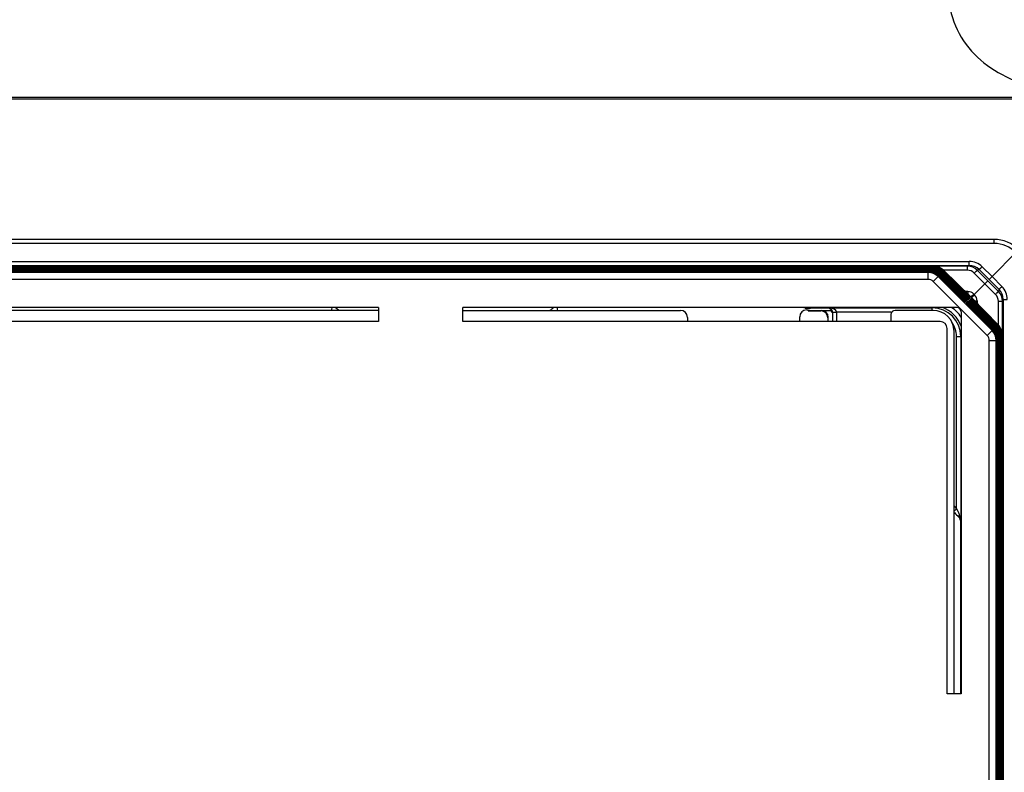
# Model space of a CAD drawing. Units: millimetres. Extents: x -3607 to 210, y -221 to 1541.
# Drawn here: x -3145 to -3075, y 1385 to 1439 of the extents above; entities that cross this region are included whole.
import ezdxf

# ---------------------------------------------------------------- set-up
doc = ezdxf.new("R2010")
doc.units = ezdxf.units.MM

msp = doc.modelspace()

# ---------------------------------------------------------------- linework, layer by layer
at = {"color": 7, "linetype": 'Continuous'}
for p, q in [((-3303.991, 1433.062), (-3062.364, 1433.062)), ((-3288.943, 1433.172), (-3062.364, 1433.172)), ((-3076.077, 1423.049), (-3289.778, 1423.049)), ((-3076.077, 1422.76), (-3289.777, 1422.76)), ((-3076.077, 1422.76), (-3076.077, 1423.049)), ((-3074.516, 1422.11), (-3076.224, 1420.402)), ((-3288.008, 1421.487), (-3077.847, 1421.487)), ((-3077.847, 1421.198), (-3077.847, 1421.487)), ((-3288.008, 1421.198), (-3077.847, 1421.198)), ((-3077.982, 1421.15), (-3287.872, 1421.15)), ((-3080.357, 1421.118), (-3285.497, 1421.118)), ((-3080.389, 1421.086), (-3285.465, 1421.086)), ((-3080.422, 1421.054), (-3285.433, 1421.054)), ((-3080.454, 1421.022), (-3285.401, 1421.022)), ((-3080.486, 1420.99), (-3285.369, 1420.99)), ((-3080.518, 1420.958), (-3285.337, 1420.958)), ((-3080.55, 1420.926), (-3285.305, 1420.926)), ((-3080.582, 1420.894), (-3285.273, 1420.894)), ((-3080.614, 1420.861), (-3285.241, 1420.861)), ((-3080.646, 1420.829), (-3285.209, 1420.829)), ((-3080.678, 1420.797), (-3285.177, 1420.797)), ((-3080.71, 1420.765), (-3285.145, 1420.765)), ((-3285.115, 1420.736), (-3080.739, 1420.736)), ((-3080.773, 1420.703), (-3285.082, 1420.703)), ((-3080.773, 1420.703), (-3080.739, 1420.736)), ((-3080.773, 1420.203), (-3080.773, 1420.703)), ((-3080.71, 1420.734), (-3080.71, 1420.765)), ((-3080.539, 1420.751), (-3080.71, 1420.765)), ((-3080.678, 1420.763), (-3080.678, 1420.797)), ((-3080.646, 1420.795), (-3080.646, 1420.829)), ((-3080.614, 1420.827), (-3080.614, 1420.861)), ((-3080.582, 1420.859), (-3080.582, 1420.894)), ((-3080.55, 1420.891), (-3080.55, 1420.926)), ((-3080.518, 1420.923), (-3080.518, 1420.958)), ((-3080.486, 1420.955), (-3080.486, 1420.99)), ((-3080.454, 1420.987), (-3080.454, 1421.022)), ((-3080.422, 1421.019), (-3080.422, 1421.054)), ((-3080.389, 1421.051), (-3080.389, 1421.086)), ((-3080.357, 1421.083), (-3080.357, 1421.118)), ((-3078.012, 1418.673), (-3079.907, 1420.569)), ((-3079.904, 1420.576), (-3077.986, 1418.7)), ((-3077.98, 1418.705), (-3079.875, 1420.601)), ((-3079.872, 1420.608), (-3077.954, 1418.732)), ((-3077.948, 1418.737), (-3079.843, 1420.633)), ((-3079.84, 1420.64), (-3077.921, 1418.764)), ((-3077.916, 1418.769), (-3079.811, 1420.665)), ((-3079.808, 1420.672), (-3077.889, 1418.796)), ((-3077.884, 1418.801), (-3079.779, 1420.697)), ((-3079.776, 1420.704), (-3077.857, 1418.828)), ((-3077.852, 1418.833), (-3079.747, 1420.729)), ((-3079.744, 1420.736), (-3077.825, 1418.86)), ((-3077.82, 1418.866), (-3079.715, 1420.761)), ((-3079.712, 1420.768), (-3077.793, 1418.892)), ((-3077.788, 1418.898), (-3079.682, 1420.793)), ((-3077.982, 1420.859), (-3079.68, 1420.859)), ((-3079.68, 1420.8), (-3077.761, 1418.924)), ((-3077.756, 1418.93), (-3079.65, 1420.825)), ((-3079.648, 1420.832), (-3077.729, 1418.956)), ((-3077.982, 1421.15), (-3077.847, 1421.198)), ((-3077.982, 1420.859), (-3077.982, 1421.15)), ((-3076.731, 1419.896), (-3077.488, 1420.653)), ((-3077.275, 1420.857), (-3077.14, 1420.905)), ((-3076.523, 1420.104), (-3077.275, 1420.857)), ((-3077.14, 1420.905), (-3076.431, 1420.195)), ((-3076.928, 1421.106), (-3076.224, 1420.402)), ((-3080.773, 1420.203), (-3285.082, 1420.203)), ((-3080.419, 1420.056), (-3080.03, 1420.445)), ((-3076.571, 1416.208), (-3080.419, 1420.056)), ((-3076.217, 1416.561), (-3080.066, 1420.41)), ((-3080.032, 1420.448), (-3078.114, 1418.571)), ((-3080.032, 1420.448), (-3080.03, 1420.445)), ((-3078.108, 1418.577), (-3080.003, 1420.472)), ((-3080, 1420.48), (-3078.082, 1418.604)), ((-3078.076, 1418.609), (-3079.971, 1420.504)), ((-3079.968, 1420.512), (-3078.05, 1418.636)), ((-3078.044, 1418.641), (-3079.939, 1420.537)), ((-3079.936, 1420.544), (-3078.018, 1418.668)), ((-3076.731, 1419.896), (-3077.49, 1419.136)), ((-3076.523, 1420.104), (-3076.731, 1419.896)), ((-3075.973, 1419.139), (-3076.731, 1419.896)), ((-3075.77, 1419.351), (-3076.523, 1420.104)), ((-3076.431, 1420.195), (-3076.224, 1420.402)), ((-3076.431, 1420.195), (-3075.722, 1419.487)), ((-3076.224, 1420.402), (-3075.52, 1419.699)), ((-3077.939, 1419.337), (-3078.119, 1419.337)), ((-3077.939, 1419.337), (-3077.939, 1419.162)), ((-3077.465, 1419.111), (-3077.515, 1419.161)), ((-3075.722, 1419.487), (-3075.77, 1419.351)), ((-3078.118, 1418.575), (-3078.114, 1418.571)), ((-3078.114, 1418.571), (-3078.108, 1418.577)), ((-3078.086, 1418.607), (-3078.082, 1418.604)), ((-3078.082, 1418.604), (-3078.076, 1418.609)), ((-3078.05, 1418.518), (-3078.055, 1418.513)), ((-3078.055, 1418.513), (-3078.051, 1418.509)), ((-3078.055, 1418.513), (-3076.179, 1416.594)), ((-3078.054, 1418.639), (-3078.05, 1418.636)), ((-3078.05, 1418.636), (-3078.044, 1418.641)), ((-3076.154, 1416.624), (-3078.05, 1418.518)), ((-3078.018, 1418.551), (-3078.023, 1418.545)), ((-3078.023, 1418.545), (-3078.019, 1418.541)), ((-3078.023, 1418.545), (-3076.147, 1416.627)), ((-3078.021, 1418.671), (-3078.018, 1418.668)), ((-3078.018, 1418.668), (-3078.012, 1418.673)), ((-3076.122, 1416.656), (-3078.018, 1418.551)), ((-3077.986, 1418.583), (-3077.991, 1418.577)), ((-3077.991, 1418.577), (-3077.987, 1418.573)), ((-3077.991, 1418.577), (-3076.115, 1416.659)), ((-3077.989, 1418.703), (-3077.986, 1418.7)), ((-3077.986, 1418.7), (-3077.98, 1418.705)), ((-3076.09, 1416.688), (-3077.986, 1418.583)), ((-3077.953, 1418.615), (-3077.959, 1418.609)), ((-3077.959, 1418.609), (-3077.955, 1418.605)), ((-3077.959, 1418.609), (-3076.083, 1416.691)), ((-3077.957, 1418.736), (-3077.954, 1418.732)), ((-3077.954, 1418.732), (-3077.948, 1418.737)), ((-3076.058, 1416.72), (-3077.953, 1418.615)), ((-3077.921, 1418.647), (-3077.927, 1418.641)), ((-3077.927, 1418.641), (-3077.923, 1418.637)), ((-3077.927, 1418.641), (-3076.051, 1416.723)), ((-3077.925, 1418.768), (-3077.921, 1418.764)), ((-3077.921, 1418.764), (-3077.916, 1418.769)), ((-3076.026, 1416.752), (-3077.921, 1418.647)), ((-3077.889, 1418.679), (-3077.895, 1418.673)), ((-3077.895, 1418.673), (-3077.891, 1418.669)), ((-3077.895, 1418.673), (-3076.019, 1416.755)), ((-3077.893, 1418.8), (-3077.889, 1418.796)), ((-3077.889, 1418.796), (-3077.884, 1418.801)), ((-3075.994, 1416.784), (-3077.889, 1418.679)), ((-3077.857, 1418.711), (-3077.863, 1418.705)), ((-3077.863, 1418.705), (-3077.859, 1418.701)), ((-3077.863, 1418.705), (-3075.987, 1416.787)), ((-3077.861, 1418.832), (-3077.857, 1418.828)), ((-3077.857, 1418.828), (-3077.852, 1418.833)), ((-3075.962, 1416.816), (-3077.857, 1418.711)), ((-3077.825, 1418.743), (-3077.831, 1418.737)), ((-3077.831, 1418.737), (-3077.827, 1418.733)), ((-3077.831, 1418.737), (-3075.955, 1416.819)), ((-3077.829, 1418.864), (-3077.825, 1418.86)), ((-3077.825, 1418.86), (-3077.82, 1418.866)), ((-3075.93, 1416.848), (-3077.825, 1418.743)), ((-3077.793, 1418.775), (-3077.799, 1418.769)), ((-3077.799, 1418.769), (-3077.795, 1418.765)), ((-3077.799, 1418.769), (-3075.923, 1416.851)), ((-3077.797, 1418.896), (-3077.793, 1418.892)), ((-3077.793, 1418.892), (-3077.788, 1418.898)), ((-3075.898, 1416.88), (-3077.793, 1418.775)), ((-3077.761, 1418.807), (-3077.767, 1418.801)), ((-3077.767, 1418.801), (-3077.763, 1418.797)), ((-3077.767, 1418.801), (-3075.89, 1416.883)), ((-3077.765, 1418.928), (-3077.761, 1418.924)), ((-3077.761, 1418.924), (-3077.756, 1418.93)), ((-3075.866, 1416.912), (-3077.761, 1418.807)), ((-3077.729, 1418.839), (-3077.735, 1418.833)), ((-3077.735, 1418.833), (-3077.731, 1418.83)), ((-3077.735, 1418.833), (-3075.858, 1416.915)), ((-3077.733, 1418.96), (-3077.729, 1418.956)), ((-3075.834, 1416.944), (-3077.729, 1418.839)), ((-3077.669, 1418.899), (-3077.727, 1418.958)), ((-3077.697, 1418.871), (-3077.703, 1418.865)), ((-3077.703, 1418.865), (-3077.699, 1418.862)), ((-3077.703, 1418.865), (-3075.826, 1416.947)), ((-3077.698, 1418.929), (-3077.682, 1418.945)), ((-3075.802, 1416.976), (-3077.697, 1418.871)), ((-3077.682, 1418.945), (-3077.637, 1418.99)), ((-3077.67, 1418.898), (-3077.671, 1418.898)), ((-3077.671, 1418.898), (-3077.667, 1418.894)), ((-3077.671, 1418.898), (-3075.794, 1416.979)), ((-3077.637, 1418.99), (-3077.49, 1419.136)), ((-3077.465, 1418.687), (-3077.289, 1418.687)), ((-3077.289, 1418.687), (-3077.289, 1418.508)), ((-3075.768, 1416.947), (-3075.768, 1418.644)), ((-3075.768, 1418.644), (-3075.477, 1418.644)), ((-3075.429, 1418.78), (-3075.477, 1418.644)), ((-3075.477, 1290.755), (-3075.477, 1418.644)), ((-3075.429, 1418.78), (-3075.429, 1290.619)), ((-3075.429, 1418.78), (-3075.14, 1418.78)), ((-3119.927, 1418.199), (-3179.927, 1418.199)), ((-3119.927, 1417.999), (-3179.927, 1417.999)), ((-3119.927, 1418.199), (-3119.927, 1417.209)), ((-3113.927, 1417.209), (-3113.927, 1418.199)), ((-3078.727, 1418.199), (-3113.927, 1418.199)), ((-3113.927, 1417.999), (-3098.427, 1417.999)), ((-3089.547, 1418.153), (-3089.62, 1418.19)), ((-3089.427, 1418.034), (-3089.327, 1418.034)), ((-3089.327, 1418.034), (-3089.327, 1417.964)), ((-3089.327, 1417.964), (-3088.427, 1417.964)), ((-3089.316, 1418.032), (-3089.117, 1417.999)), ((-3087.927, 1418.149), (-3089.147, 1418.149)), ((-3089.122, 1417.999), (-3089.117, 1417.999)), ((-3089.117, 1417.999), (-3087.667, 1417.999)), ((-3087.887, 1418.169), (-3087.927, 1418.149)), ((-3087.887, 1418.169), (-3080.477, 1418.169)), ((-3087.598, 1417.864), (-3087.598, 1417.209)), ((-3087.298, 1417.869), (-3087.298, 1417.209)), ((-3083.427, 1417.869), (-3087.298, 1417.869)), ((-3080.427, 1417.999), (-3083.127, 1417.999)), ((-3080.477, 1418.019), (-3080.477, 1418.199)), ((-3078.427, 1417.899), (-3078.427, 1390.699)), ((-3119.927, 1417.209), (-3179.927, 1417.209)), ((-3079.917, 1417.209), (-3113.927, 1417.209)), ((-3097.927, 1417.499), (-3097.927, 1417.209)), ((-3089.927, 1417.209), (-3089.927, 1417.534)), ((-3087.927, 1417.464), (-3087.927, 1417.209)), ((-3087.892, 1417.209), (-3087.892, 1417.499)), ((-3083.427, 1417.699), (-3083.427, 1417.209)), ((-3079.418, 1390.699), (-3079.418, 1416.709)), ((-3078.927, 1390.699), (-3078.927, 1416.499)), ((-3076.571, 1416.208), (-3076.181, 1416.597)), ((-3076.179, 1416.594), (-3076.181, 1416.597)), ((-3078.757, 1403.875), (-3078.757, 1416.149)), ((-3078.757, 1416.149), (-3078.427, 1416.149)), ((-3078.457, 1416.149), (-3078.457, 1403.033)), ((-3076.424, 1293.545), (-3076.424, 1415.854)), ((-3076.424, 1415.854), (-3075.924, 1415.854)), ((-3075.891, 1415.887), (-3075.924, 1415.854)), ((-3075.924, 1293.545), (-3075.924, 1415.854)), ((-3075.891, 1415.887), (-3075.891, 1293.511)), ((-3075.884, 1415.917), (-3075.861, 1415.917)), ((-3075.861, 1415.917), (-3075.876, 1416.088)), ((-3075.864, 1415.949), (-3075.829, 1415.949)), ((-3075.861, 1293.482), (-3075.861, 1415.917)), ((-3075.832, 1415.981), (-3075.797, 1415.981)), ((-3075.829, 1293.45), (-3075.829, 1415.949)), ((-3075.8, 1416.013), (-3075.765, 1416.013)), ((-3075.797, 1293.418), (-3075.797, 1415.981)), ((-3075.768, 1416.045), (-3075.733, 1416.045)), ((-3075.765, 1293.386), (-3075.765, 1416.013)), ((-3075.736, 1416.077), (-3075.701, 1416.077)), ((-3075.733, 1293.354), (-3075.733, 1416.045)), ((-3075.704, 1416.109), (-3075.669, 1416.109)), ((-3075.701, 1293.322), (-3075.701, 1416.077)), ((-3075.672, 1416.141), (-3075.637, 1416.141)), ((-3075.669, 1293.29), (-3075.669, 1416.109)), ((-3075.64, 1416.173), (-3075.605, 1416.173)), ((-3075.637, 1293.258), (-3075.637, 1416.141)), ((-3075.608, 1416.205), (-3075.573, 1416.205)), ((-3075.605, 1293.226), (-3075.605, 1416.173)), ((-3075.576, 1416.237), (-3075.541, 1416.237)), ((-3075.573, 1293.193), (-3075.573, 1416.205)), ((-3075.544, 1416.269), (-3075.509, 1416.269)), ((-3075.541, 1293.161), (-3075.541, 1416.237)), ((-3075.509, 1293.129), (-3075.509, 1416.269)), ((-3078.927, 1404.045), (-3078.757, 1403.875)), ((-3078.757, 1403.875), (-3078.927, 1403.705)), ((-3078.757, 1403.875), (-3078.668, 1403.697)), ((-3078.565, 1403.237), (-3078.927, 1403.599)), ((-3078.583, 1403.278), (-3078.549, 1403.244)), ((-3078.549, 1403.244), (-3078.565, 1403.237)), ((-3078.564, 1403.49), (-3078.547, 1403.456)), ((-3078.461, 1403.032), (-3078.477, 1403.025)), ((-3078.477, 1403.025), (-3078.477, 1390.699)), ((-3078.427, 1390.699), (-3079.418, 1390.699))]:
    msp.add_line(p, q, dxfattribs=at)
for centre, radius, start, end in [((-3076.077, 1420.549), 2.5, 359.9906, 90), ((-3076.077, 1420.56), 2.2, 44.80842, 89.99877), ((-3077.847, 1420.188), 1.299, 44.9787, 90.00464), ((-3080.773, 1419.703), 1, 45.0024, 89.99882), ((-3080.74, 1419.72), 1.016, 81.40209, 89.97093), ((-3080.708, 1419.752), 1.016, 81.40209, 89.97093), ((-3080.678, 1419.797), 1.001, 80.18401, 89.99398), ((-3080.676, 1419.784), 1.016, 81.40209, 89.97093), ((-3080.646, 1419.83), 1, 83.52149, 89.99751), ((-3080.644, 1419.816), 1.016, 81.40209, 89.97093), ((-3080.614, 1419.863), 0.998, 85.19631, 90.00082), ((-3080.612, 1419.849), 1.016, 81.40209, 89.97093), ((-3080.74, 1419.724), 1.012, 63.53062, 81.37571), ((-3080.582, 1419.895), 0.998, 85.19631, 90.00082), ((-3080.58, 1419.881), 1.016, 81.40209, 89.97093), ((-3080.706, 1419.768), 0.999, 80.37994, 81.39419), ((-3080.55, 1419.927), 0.998, 85.19631, 90.00082), ((-3080.548, 1419.913), 1.016, 81.40209, 89.97093), ((-3080.708, 1419.755), 1.013, 63.53371, 80.3698), ((-3080.646, 1419.827), 1.002, 81.85288, 83.5248), ((-3080.614, 1419.859), 1.002, 81.85288, 85.19916), ((-3080.673, 1419.801), 0.999, 80.37994, 81.39419), ((-3080.518, 1419.96), 0.998, 85.19631, 90.00082), ((-3080.516, 1419.945), 1.016, 81.40209, 89.97093), ((-3080.679, 1419.795), 1.002, 67.51484, 80.16212), ((-3080.676, 1419.787), 1.013, 63.53371, 80.3698), ((-3080.646, 1419.829), 1.001, 80.18401, 81.85299), ((-3080.582, 1419.891), 1.002, 81.85288, 85.19916), ((-3080.641, 1419.833), 0.999, 80.37994, 81.39419), ((-3080.486, 1419.992), 0.998, 85.19631, 90.00082), ((-3080.483, 1419.977), 1.016, 81.40209, 89.97093), ((-3080.647, 1419.827), 1.002, 67.51484, 80.16212), ((-3080.644, 1419.82), 1.013, 63.53371, 80.3698), ((-3080.614, 1419.861), 1.001, 80.18401, 81.85299), ((-3080.55, 1419.923), 1.002, 81.85288, 85.19916), ((-3080.609, 1419.865), 0.999, 80.37994, 81.39419), ((-3080.454, 1420.024), 0.998, 85.19631, 90.00082), ((-3080.451, 1420.009), 1.016, 81.40209, 89.97093), ((-3080.613, 1419.864), 0.998, 78.7511, 80.18399), ((-3080.612, 1419.852), 1.013, 63.53371, 80.3698), ((-3080.582, 1419.893), 1.001, 80.18401, 81.85299), ((-3080.518, 1419.955), 1.002, 81.85288, 85.19916), ((-3080.577, 1419.897), 0.999, 80.37994, 81.39419), ((-3080.422, 1420.056), 0.998, 85.19631, 90.00082), ((-3080.419, 1420.041), 1.016, 81.40209, 89.97093), ((-3080.615, 1419.86), 1.002, 56.25735, 78.73597), ((-3080.581, 1419.896), 0.998, 78.7511, 80.18399), ((-3080.58, 1419.884), 1.013, 63.53371, 80.3698), ((-3080.55, 1419.925), 1.001, 80.18401, 81.85299), ((-3080.486, 1419.988), 1.002, 81.85288, 85.19916), ((-3080.545, 1419.929), 0.999, 80.37994, 81.39419), ((-3080.389, 1420.088), 0.998, 85.19631, 90.00082), ((-3080.387, 1420.073), 1.016, 81.40209, 89.97093), ((-3080.583, 1419.892), 1.002, 56.25735, 78.73597), ((-3080.549, 1419.928), 0.998, 78.7511, 80.18399), ((-3080.548, 1419.916), 1.013, 63.53371, 80.3698), ((-3080.518, 1419.957), 1.001, 80.18401, 81.85299), ((-3080.454, 1420.02), 1.002, 81.85288, 85.19916), ((-3080.513, 1419.961), 0.999, 80.37994, 81.39419), ((-3080.357, 1420.12), 0.998, 85.19631, 90.00082), ((-3080.355, 1420.105), 1.016, 81.40209, 89.97093), ((-3080.551, 1419.924), 1.002, 56.25735, 78.73597), ((-3080.517, 1419.96), 0.998, 78.7511, 80.18399), ((-3080.516, 1419.948), 1.013, 63.53371, 80.3698), ((-3080.486, 1419.989), 1.001, 80.18401, 81.85299), ((-3080.422, 1420.052), 1.002, 81.85288, 85.19916), ((-3080.481, 1419.993), 0.999, 80.37994, 81.39419), ((-3080.519, 1419.956), 1.002, 56.25735, 78.73597), ((-3080.485, 1419.992), 0.998, 78.7511, 80.18399), ((-3080.484, 1419.98), 1.013, 63.53371, 80.3698), ((-3080.454, 1420.021), 1.001, 80.18401, 81.85299), ((-3080.39, 1420.084), 1.002, 81.85288, 85.19916), ((-3080.449, 1420.025), 0.999, 80.37994, 81.39419), ((-3080.679, 1419.796), 1.002, 56.25735, 67.48563), ((-3080.487, 1419.988), 1.002, 56.25735, 78.73597), ((-3080.739, 1419.725), 1.011, 45.4545, 63.54178), ((-3080.453, 1420.024), 0.998, 78.7511, 80.18399), ((-3080.452, 1420.012), 1.013, 63.53371, 80.3698), ((-3080.422, 1420.053), 1.001, 80.18401, 81.85299), ((-3080.358, 1420.116), 1.002, 81.85288, 85.19916), ((-3080.417, 1420.057), 0.999, 80.37994, 81.39419), ((-3080.647, 1419.828), 1.002, 56.25735, 67.48563), ((-3080.455, 1420.02), 1.002, 56.25735, 78.73597), ((-3080.707, 1419.757), 1.011, 45.4545, 63.54178), ((-3080.421, 1420.056), 0.998, 78.7511, 80.18399), ((-3080.419, 1420.044), 1.013, 63.53371, 80.3698), ((-3080.39, 1420.085), 1.001, 80.18401, 81.85299), ((-3080.385, 1420.089), 0.999, 80.37994, 81.39419), ((-3080.423, 1420.052), 1.002, 56.25735, 78.73597), ((-3080.675, 1419.789), 1.011, 45.4545, 63.54178), ((-3080.389, 1420.088), 0.998, 78.7511, 80.18399), ((-3080.387, 1420.076), 1.013, 63.53371, 80.3698), ((-3080.357, 1420.117), 1.001, 80.18401, 81.85299), ((-3080.353, 1420.121), 0.999, 80.37994, 81.39419), ((-3080.39, 1420.084), 1.002, 56.25735, 78.73597), ((-3080.643, 1419.821), 1.011, 46.28457, 63.54183), ((-3080.357, 1420.12), 0.998, 78.7511, 80.18399), ((-3080.355, 1420.108), 1.013, 63.53371, 80.3698), ((-3080.358, 1420.116), 1.002, 56.25735, 78.73597), ((-3080.611, 1419.853), 1.011, 46.28457, 63.54183), ((-3080.712, 1419.764), 1.002, 45.00933, 56.23144), ((-3080.579, 1419.885), 1.011, 46.28457, 63.54183), ((-3080.68, 1419.796), 1.002, 45.00933, 56.23144), ((-3080.547, 1419.917), 1.011, 46.28457, 63.54183), ((-3080.648, 1419.828), 1.002, 45.91842, 56.23192), ((-3080.515, 1419.949), 1.011, 46.28457, 63.54183), ((-3080.616, 1419.86), 1.002, 46.17204, 56.2321), ((-3080.483, 1419.981), 1.011, 46.28457, 63.54183), ((-3080.583, 1419.892), 1.002, 46.17204, 56.2321), ((-3080.451, 1420.014), 1.011, 46.28457, 63.54183), ((-3080.551, 1419.924), 1.002, 46.17204, 56.2321), ((-3080.418, 1420.046), 1.011, 46.28457, 63.54183), ((-3080.519, 1419.956), 1.002, 46.17204, 56.2321), ((-3080.386, 1420.078), 1.011, 46.28457, 63.54183), ((-3080.487, 1419.988), 1.002, 45.91842, 56.23192), ((-3080.61, 1419.865), 0.995, 44.99346, 46.16306), ((-3080.354, 1420.11), 1.011, 46.28457, 63.54183), ((-3079.132, 1419.749), 1.131, 132.24433, 132.83504), ((-3080.455, 1420.02), 1.002, 45.91842, 56.23192), ((-3080.578, 1419.897), 0.995, 44.99346, 46.16306), ((-3079.1, 1419.781), 1.131, 132.24433, 132.83504), ((-3080.423, 1420.052), 1.002, 45.91842, 56.23192), ((-3080.546, 1419.929), 0.995, 44.99346, 46.16306), ((-3079.068, 1419.813), 1.131, 132.24433, 132.83504), ((-3080.391, 1420.084), 1.002, 45.91842, 56.23192), ((-3080.514, 1419.961), 0.995, 44.99346, 46.16306), ((-3079.036, 1419.845), 1.131, 132.24433, 132.83504), ((-3080.359, 1420.116), 1.002, 45.91842, 56.23192), ((-3080.482, 1419.994), 0.994, 44.99333, 45.90798), ((-3079.004, 1419.877), 1.131, 132.24433, 132.83504), ((-3080.45, 1420.026), 0.994, 44.99333, 45.90798), ((-3078.972, 1419.909), 1.131, 132.24433, 132.83504), ((-3080.418, 1420.058), 0.994, 44.99333, 45.90798), ((-3078.94, 1419.941), 1.131, 132.24433, 132.83504), ((-3080.386, 1420.09), 0.994, 44.99333, 45.90798), ((-3078.908, 1419.973), 1.131, 132.24433, 132.83504), ((-3080.354, 1420.122), 0.994, 44.99333, 45.90798), ((-3077.982, 1420.15), 1, 44.98618, 90.00058), ((-3077.982, 1420.159), 0.7, 44.98659, 90.00039), ((-3077.847, 1420.198), 0.999, 44.97515, 90.00903), ((-3080.773, 1419.702), 0.5, 45.00534, 89.99632), ((-3079.26, 1419.62), 1.131, 132.24433, 132.83504), ((-3079.228, 1419.652), 1.131, 132.24433, 132.83504), ((-3079.196, 1419.684), 1.131, 132.24433, 132.83504), ((-3080.642, 1419.833), 0.994, 44.99333, 45.90798), ((-3079.164, 1419.716), 1.131, 132.24433, 132.83504), ((-3077.939, 1418.737), 0.6, 44.99212, 89.99907), ((-3076.476, 1418.644), 1, 359.99942, 45.01382), ((-3076.428, 1418.78), 0.999, 359.9911, 45.0249), ((-3076.439, 1418.78), 1.299, 359.99537, 45.02129), ((-3078.319, 1418.359), 0.303, 46.06033, 58.49541), ((-3078.286, 1418.391), 0.303, 48.26186, 58.50427), ((-3078.254, 1418.423), 0.303, 49.30716, 58.50641), ((-3078.286, 1418.392), 0.302, 46.0298, 48.23854), ((-3078.222, 1418.455), 0.303, 50.35497, 58.50748), ((-3078.267, 1418.42), 0.307, 44.79374, 47.93078), ((-3078.254, 1418.424), 0.302, 46.02953, 49.28665), ((-3078.88, 1417.695), 1.17, 40.88543, 44.75392), ((-3078.268, 1418.308), 0.303, 31.71522, 43.95418), ((-3078.235, 1418.451), 0.307, 44.79479, 49.02364), ((-3078.19, 1418.487), 0.303, 50.35497, 58.50748), ((-3078.221, 1418.456), 0.301, 48.23915, 50.33908), ((-3078.222, 1418.456), 0.302, 46.0298, 48.23854), ((-3078.848, 1417.727), 1.17, 40.88543, 44.75392), ((-3078.235, 1418.341), 0.302, 36.37316, 43.97144), ((-3078.203, 1418.484), 0.307, 44.79479, 49.02364), ((-3078.158, 1418.519), 0.303, 50.35497, 58.50748), ((-3078.189, 1418.488), 0.301, 48.23915, 50.33908), ((-3078.19, 1418.488), 0.302, 46.0298, 48.23854), ((-3078.816, 1417.759), 1.17, 40.88543, 44.75392), ((-3078.203, 1418.373), 0.302, 36.37316, 43.97144), ((-3078.171, 1418.516), 0.307, 44.79479, 49.02364), ((-3078.126, 1418.551), 0.303, 50.35497, 58.50748), ((-3078.157, 1418.52), 0.301, 48.23915, 50.33908), ((-3078.158, 1418.52), 0.302, 46.0298, 48.23854), ((-3078.784, 1417.791), 1.17, 40.88543, 44.75392), ((-3078.171, 1418.405), 0.302, 36.37316, 43.97144), ((-3078.139, 1418.548), 0.307, 44.79479, 49.02364), ((-3078.094, 1418.583), 0.303, 50.35497, 58.50748), ((-3078.125, 1418.552), 0.301, 48.23915, 50.33908), ((-3078.126, 1418.552), 0.302, 46.0298, 48.23854), ((-3078.752, 1417.823), 1.17, 40.88543, 44.75392), ((-3078.139, 1418.437), 0.302, 36.37316, 43.97144), ((-3078.062, 1418.615), 0.303, 50.35497, 58.50748), ((-3078.107, 1418.58), 0.307, 44.79374, 47.93078), ((-3078.093, 1418.585), 0.301, 48.23915, 50.33908), ((-3078.094, 1418.584), 0.302, 46.0298, 48.23854), ((-3078.72, 1417.855), 1.17, 40.88543, 44.75392), ((-3078.107, 1418.469), 0.302, 36.37316, 43.97144), ((-3078.03, 1418.647), 0.303, 50.35497, 58.50748), ((-3078.075, 1418.612), 0.307, 44.79374, 47.93078), ((-3078.061, 1418.617), 0.301, 48.23915, 50.33908), ((-3078.061, 1418.616), 0.302, 46.0298, 48.23854), ((-3078.688, 1417.887), 1.17, 40.88543, 44.75392), ((-3078.075, 1418.501), 0.302, 36.37316, 43.97144), ((-3077.998, 1418.679), 0.303, 50.35497, 58.50748), ((-3078.029, 1418.649), 0.301, 48.23915, 50.33908), ((-3078.043, 1418.644), 0.307, 44.79374, 47.93078), ((-3078.029, 1418.648), 0.302, 46.0298, 48.23854), ((-3078.656, 1417.919), 1.17, 40.88543, 44.75392), ((-3078.042, 1418.533), 0.302, 36.37316, 43.97144), ((-3077.966, 1418.711), 0.303, 50.35497, 58.50748), ((-3077.997, 1418.681), 0.301, 48.23915, 50.33908), ((-3078.011, 1418.676), 0.307, 44.79374, 47.93078), ((-3077.997, 1418.68), 0.302, 46.0298, 48.23854), ((-3078.624, 1417.951), 1.17, 40.88543, 44.75392), ((-3078.01, 1418.565), 0.302, 36.37316, 43.97144), ((-3077.965, 1418.713), 0.301, 48.23915, 50.33908), ((-3077.979, 1418.708), 0.307, 44.79374, 47.93078), ((-3077.965, 1418.712), 0.302, 46.0298, 48.23854), ((-3078.592, 1417.983), 1.17, 40.88543, 44.75392), ((-3077.978, 1418.597), 0.302, 36.37316, 43.97144), ((-3077.947, 1418.74), 0.307, 44.79374, 47.93078), ((-3078.56, 1418.015), 1.17, 40.88543, 44.75392), ((-3077.946, 1418.629), 0.302, 36.37316, 43.97144), ((-3078.528, 1418.048), 1.17, 40.88543, 44.75392), ((-3077.914, 1418.661), 0.302, 36.37316, 43.97144), ((-3077.889, 1418.687), 0.6, 359.99595, 45.01521), ((-3076.468, 1418.644), 0.7, 359.99961, 45.01341), ((-3124.727, 1418.391), 1.5, 344.77561, 352.29362), ((-3099.349, 1447.117), 37.354, 230.73082, 231.20512), ((-3131.102, 1447.112), 37.348, 308.80679, 309.27004), ((-3105.727, 1418.392), 1.5, 187.70752, 195.22551), ((-3087.911, 1417.864), 0.314, 0.03855, 8.67695), ((-3080.477, 1416.149), 2.02, 0, 90), ((-3080.427, 1416.499), 1.5, 0, 90), ((-3080.477, 1416.149), 2.176, 19.15534, 70.84468), ((-3080.477, 1416.149), 2.476, 33.64332, 56.35569), ((-3080.477, 1416.149), 1.72, 0, 35.95543), ((-3076.924, 1415.854), 1, 0.00118, 44.99986), ((-3076.901, 1415.888), 1.01, 39.52824, 44.55234), ((-3077.006, 1417.366), 1.131, 317.16741, 317.75813), ((-3076.863, 1415.915), 1.002, 33.77033, 44.99302), ((-3076.869, 1415.92), 1.01, 39.52824, 44.55234), ((-3076.974, 1417.398), 1.131, 317.16741, 317.75813), ((-3076.831, 1415.947), 1.002, 33.77033, 44.99302), ((-3076.902, 1415.888), 1.011, 25.60168, 39.52536), ((-3076.837, 1415.953), 1.01, 39.52824, 44.55234), ((-3076.942, 1417.431), 1.131, 317.16741, 317.75813), ((-3076.793, 1415.985), 0.994, 44.09463, 45.00902), ((-3076.87, 1415.92), 1.011, 25.60168, 39.52536), ((-3076.805, 1415.985), 1.01, 39.52824, 44.55234), ((-3076.91, 1417.463), 1.131, 317.16741, 317.75813), ((-3076.799, 1415.979), 1.002, 33.76985, 44.0842), ((-3076.761, 1416.017), 0.995, 43.83965, 45.00889), ((-3076.838, 1415.952), 1.011, 25.60168, 39.52536), ((-3076.773, 1416.017), 1.01, 39.52824, 44.55234), ((-3076.878, 1417.495), 1.131, 317.16741, 317.75813), ((-3076.767, 1416.011), 1.002, 33.76967, 43.83066), ((-3076.729, 1416.049), 0.995, 43.83965, 45.00889), ((-3076.806, 1415.984), 1.011, 25.60168, 39.52536), ((-3076.741, 1416.049), 1.01, 39.52824, 44.55234), ((-3076.846, 1417.527), 1.131, 317.16741, 317.75813), ((-3076.735, 1416.043), 1.002, 33.76967, 43.83066), ((-3076.831, 1415.948), 1.002, 11.26462, 33.74442), ((-3076.697, 1416.081), 0.995, 43.83965, 45.00889), ((-3076.774, 1416.016), 1.011, 25.60168, 39.52536), ((-3076.709, 1416.081), 1.01, 39.52824, 44.55234), ((-3076.814, 1417.559), 1.131, 317.16741, 317.75813), ((-3076.703, 1416.075), 1.002, 33.76967, 43.83066), ((-3076.799, 1415.98), 1.002, 11.26462, 33.74442), ((-3076.665, 1416.113), 0.995, 43.83965, 45.00889), ((-3076.742, 1416.048), 1.011, 25.60168, 39.52536), ((-3076.871, 1415.919), 1.013, 3.22117, 25.60678), ((-3076.677, 1416.113), 1.01, 39.52824, 44.55234), ((-3076.782, 1417.591), 1.131, 317.16741, 317.75813), ((-3076.671, 1416.107), 1.002, 33.76967, 43.83066), ((-3076.767, 1416.012), 1.002, 11.26462, 33.74442), ((-3076.633, 1416.145), 0.994, 44.09463, 45.00902), ((-3076.71, 1416.08), 1.011, 25.60168, 39.52536), ((-3076.84, 1415.951), 1.013, 21.33211, 25.60593), ((-3076.644, 1416.145), 1.01, 39.52824, 44.55234), ((-3076.75, 1417.623), 1.131, 317.16741, 317.75813), ((-3076.639, 1416.139), 1.002, 33.76985, 44.0842), ((-3076.735, 1416.044), 1.002, 11.26462, 33.74442), ((-3076.601, 1416.177), 0.994, 44.09463, 45.00902), ((-3076.678, 1416.112), 1.011, 25.60168, 39.52536), ((-3076.808, 1415.983), 1.013, 21.33211, 25.60593), ((-3076.612, 1416.177), 1.01, 39.52824, 44.55234), ((-3076.718, 1417.655), 1.131, 317.16741, 317.75813), ((-3076.607, 1416.172), 1.002, 33.76985, 44.0842), ((-3076.703, 1416.076), 1.002, 11.26462, 33.74442), ((-3076.569, 1416.209), 0.994, 44.09463, 45.00902), ((-3076.646, 1416.144), 1.011, 25.60168, 39.52536), ((-3076.775, 1416.015), 1.013, 21.33211, 25.60593), ((-3076.58, 1416.209), 1.01, 39.52824, 44.55234), ((-3076.686, 1417.687), 1.131, 317.16741, 317.75813), ((-3076.575, 1416.204), 1.002, 33.76985, 44.0842), ((-3076.671, 1416.108), 1.002, 11.26462, 33.74442), ((-3076.537, 1416.241), 0.994, 44.09463, 45.00902), ((-3076.614, 1416.176), 1.011, 25.60168, 39.52536), ((-3076.775, 1416.015), 1.013, 13.3702, 21.33127), ((-3076.743, 1416.047), 1.013, 21.33211, 25.60593), ((-3076.548, 1416.241), 1.01, 39.52824, 44.55234), ((-3076.654, 1417.719), 1.131, 317.16741, 317.75813), ((-3076.543, 1416.236), 1.002, 33.76985, 44.0842), ((-3076.639, 1416.14), 1.002, 11.26462, 33.74442), ((-3076.505, 1416.273), 0.994, 44.09463, 45.00902), ((-3076.582, 1416.208), 1.011, 25.60168, 39.52536), ((-3076.743, 1416.047), 1.013, 13.3702, 21.33127), ((-3076.711, 1416.079), 1.013, 21.33211, 25.60593), ((-3076.516, 1416.273), 1.01, 39.52824, 44.55234), ((-3076.511, 1416.268), 1.002, 33.76985, 44.0842), ((-3076.607, 1416.172), 1.002, 11.26462, 33.74442), ((-3076.55, 1416.24), 1.011, 25.60168, 39.52536), ((-3076.711, 1416.079), 1.013, 13.3702, 21.33127), ((-3076.679, 1416.111), 1.013, 21.33211, 25.60593), ((-3076.574, 1416.204), 1.002, 11.26462, 33.74442), ((-3076.517, 1416.272), 1.011, 25.60168, 39.52536), ((-3076.679, 1416.111), 1.013, 13.3702, 21.33127), ((-3076.647, 1416.143), 1.013, 21.33211, 25.60593), ((-3076.542, 1416.236), 1.002, 11.26462, 33.74442), ((-3076.647, 1416.143), 1.013, 13.3702, 21.33127), ((-3076.615, 1416.175), 1.013, 21.33211, 25.60593), ((-3076.51, 1416.268), 1.002, 11.26462, 33.74442), ((-3076.615, 1416.175), 1.013, 13.3702, 21.33127), ((-3076.583, 1416.207), 1.013, 21.33211, 25.60593), ((-3076.646, 1416.143), 1.012, 9.78013, 13.3688), ((-3076.583, 1416.207), 1.013, 13.3702, 21.33127), ((-3076.551, 1416.239), 1.013, 21.33211, 25.60593), ((-3076.614, 1416.176), 1.012, 9.78013, 13.3688), ((-3076.603, 1416.174), 0.998, 9.82578, 11.24949), ((-3076.551, 1416.239), 1.013, 13.3702, 21.33127), ((-3076.519, 1416.271), 1.013, 21.33211, 25.60593), ((-3076.582, 1416.208), 1.012, 9.78013, 13.3688), ((-3076.571, 1416.206), 0.998, 9.82578, 11.24949), ((-3076.573, 1416.205), 1.001, 8.15693, 9.82576), ((-3076.581, 1416.208), 1.011, 6.42932, 9.77929), ((-3076.519, 1416.271), 1.013, 13.3702, 21.33127), ((-3076.55, 1416.24), 1.012, 9.78013, 13.3688), ((-3076.539, 1416.238), 0.998, 9.82578, 11.24949), ((-3076.541, 1416.237), 1.001, 8.15693, 9.82576), ((-3076.549, 1416.24), 1.011, 6.42932, 9.77929), ((-3076.543, 1416.237), 1.002, 4.81109, 8.15705), ((-3076.518, 1416.272), 1.012, 9.78013, 13.3688), ((-3076.507, 1416.27), 0.998, 9.82578, 11.24949), ((-3076.509, 1416.269), 1.001, 8.15693, 9.82576), ((-3076.517, 1416.272), 1.011, 6.42932, 9.77929), ((-3076.511, 1416.269), 1.002, 4.81109, 8.15705), ((-3076.516, 1416.272), 1.01, 3.20938, 6.42867), ((-3076.924, 1415.854), 0.5, 0.00368, 44.99701), ((-3076.903, 1415.887), 1.013, 13.3704, 25.60678), ((-3076.901, 1415.887), 1.011, 0.00784, 13.37087), ((-3076.839, 1415.951), 1.013, 13.3702, 21.33127), ((-3076.807, 1415.983), 1.013, 13.3702, 21.33127), ((-3076.867, 1415.919), 1.008, 0.00092, 3.20928), ((-3076.838, 1415.951), 1.012, 9.78013, 13.3688), ((-3076.827, 1415.949), 0.998, 9.82578, 11.24949), ((-3076.83, 1415.949), 1.001, 0.00604, 9.82576), ((-3076.838, 1415.951), 1.011, 3.21265, 9.77787), ((-3076.835, 1415.952), 1.008, 0.00092, 3.20928), ((-3076.806, 1415.983), 1.012, 9.78013, 13.3688), ((-3076.795, 1415.981), 0.998, 9.82578, 11.24949), ((-3076.798, 1415.981), 1.001, 8.15693, 9.82576), ((-3076.806, 1415.983), 1.011, 3.21265, 9.77787), ((-3076.799, 1415.981), 1.002, 6.48529, 8.15705), ((-3076.797, 1415.981), 1, 0.00251, 6.48859), ((-3076.803, 1415.984), 1.008, 0.00092, 3.20928), ((-3076.774, 1416.015), 1.012, 9.78013, 13.3688), ((-3076.763, 1416.013), 0.998, 9.82578, 11.24949), ((-3076.766, 1416.013), 1.001, 8.15693, 9.82576), ((-3076.774, 1416.015), 1.011, 3.21265, 9.77787), ((-3076.767, 1416.013), 1.002, 4.81109, 8.15705), ((-3076.763, 1416.013), 0.998, 359.9992, 4.81395), ((-3076.771, 1416.016), 1.008, 0.00092, 3.20928), ((-3076.742, 1416.047), 1.012, 9.78013, 13.3688), ((-3076.731, 1416.045), 0.998, 9.82578, 11.24949), ((-3076.734, 1416.045), 1.001, 8.15693, 9.82576), ((-3076.741, 1416.047), 1.011, 6.42932, 9.77929), ((-3076.735, 1416.045), 1.002, 4.81109, 8.15704), ((-3076.74, 1416.048), 1.01, 3.20938, 6.42867), ((-3076.731, 1416.045), 0.998, 359.9992, 4.81395), ((-3076.739, 1416.048), 1.008, 0.00092, 3.20928), ((-3076.71, 1416.079), 1.012, 9.78013, 13.3688), ((-3076.699, 1416.077), 0.998, 9.82578, 11.24949), ((-3076.702, 1416.077), 1.001, 8.15693, 9.82576), ((-3076.709, 1416.08), 1.011, 6.42932, 9.77929), ((-3076.703, 1416.077), 1.002, 4.81109, 8.15705), ((-3076.708, 1416.08), 1.01, 3.20938, 6.42867), ((-3076.699, 1416.077), 0.998, 359.9992, 4.81395), ((-3076.707, 1416.08), 1.008, 0.00092, 3.20928), ((-3076.678, 1416.111), 1.012, 9.78013, 13.3688), ((-3076.667, 1416.11), 0.998, 9.82578, 11.24949), ((-3076.67, 1416.109), 1.001, 8.15693, 9.82576), ((-3076.677, 1416.112), 1.011, 6.42932, 9.77929), ((-3076.671, 1416.109), 1.002, 4.81109, 8.15705), ((-3076.676, 1416.112), 1.01, 3.20938, 6.42867), ((-3076.667, 1416.109), 0.998, 359.9992, 4.81395), ((-3076.675, 1416.112), 1.008, 0.00092, 3.20928), ((-3076.635, 1416.142), 0.998, 9.82578, 11.24949), ((-3076.638, 1416.141), 1.001, 8.15693, 9.82576), ((-3076.645, 1416.144), 1.011, 6.42932, 9.77929), ((-3076.639, 1416.141), 1.002, 4.81109, 8.15705), ((-3076.644, 1416.144), 1.01, 3.20938, 6.42867), ((-3076.635, 1416.141), 0.998, 359.9992, 4.81395), ((-3076.643, 1416.144), 1.008, 0.00092, 3.20928), ((-3076.606, 1416.173), 1.001, 8.15693, 9.82576), ((-3076.613, 1416.176), 1.011, 6.42932, 9.77929), ((-3076.607, 1416.173), 1.002, 4.81109, 8.15705), ((-3076.612, 1416.176), 1.01, 3.20938, 6.42867), ((-3076.603, 1416.173), 0.998, 359.9992, 4.81395), ((-3076.611, 1416.176), 1.008, 0.00092, 3.20928), ((-3076.575, 1416.205), 1.002, 4.81109, 8.15705), ((-3076.58, 1416.208), 1.01, 3.20938, 6.42867), ((-3076.571, 1416.205), 0.998, 359.9992, 4.81395), ((-3076.579, 1416.208), 1.008, 0.00092, 3.20928), ((-3076.548, 1416.24), 1.01, 3.20938, 6.42867), ((-3076.539, 1416.237), 0.998, 359.9992, 4.81395), ((-3076.547, 1416.24), 1.008, 0.00092, 3.20928), ((-3076.507, 1416.269), 0.998, 359.9992, 4.81395), ((-3076.515, 1416.272), 1.008, 0.00092, 3.20928), ((-3001.244, 1481.349), 109.893, 225.03318, 225.26976), ((-3001.284, 1442.522), 86.578, 206.64357, 206.79712), ((-3079.119, 1403.167), 0.641, 22.98554, 26.79245), ((-3078.756, 1403.028), 0.299, 7.58118, 13.74778), ((-3079.63, 1403.029), 1.173, 0.22964, 6.66852), ((-3078.755, 1403.028), 0.297, 1.01668, 7.56618)]:
    msp.add_arc(centre, radius, start, end, dxfattribs=at)
for centre, major_axis, ratio, start_param, end_param in [((-3098.427, 1417.499), (-0.354, -0.354), 0.999924, 2.356233, 3.926953), ((-3089.427, 1417.534), (-0.354, 0.354), 0.999924, 5.497825, 7.068545), ((-3089.147, 1418.153), (0.4, 0), 0.008727, 3.159046, 4.712389), ((-3088.427, 1417.464), (0.354, 0.354), 0.999924, 5.497825, 7.068545), ((-3088.392, 1417.499), (0.354, 0.354), 0.999924, 5.497825, 7.068545), ((-3087.927, 1417.849), (0.268, 0.134), 0.99981, 5.819644, 7.390288), ((-3083.127, 1417.699), (0, -0.3), 0.999391, 3.141593, 4.712389), ((-3078.727, 1417.899), (0.212, 0.212), 0.999959, 5.497808, 7.068563), ((-3079.918, 1416.709), (-0.354, -0.354), 0.998783, 2.356803, 3.926382), ((-3078.777, 1403.025), (0.277, 0.115), 0.999955, 5.890502, 6.675869)]:
    msp.add_ellipse(centre, major_axis=major_axis, ratio=ratio, start_param=start_param, end_param=end_param, dxfattribs=at)
for points, knots in [([(-3079.318, 1440.357), (-3079.275, 1439.544), (-3078.855, 1437.918), (-3077.356, 1435.918), (-3075.277, 1434.558), (-3073.734, 1434.016), (-3072.965, 1433.742)], [0, 0, 0, 0, 114900.1714, 229833.957796, 344839.749751, 460060.314192, 460060.314192, 460060.314192, 460060.314192]), ([(-3079.925, 1420.554), (-3079.921, 1420.558), (-3079.915, 1420.561), (-3079.909, 1420.569), (-3079.907, 1420.569)], [0, 0, 0, 0, 190125.979952, 259532.208159, 259532.208159, 259532.208159, 259532.208159]), ([(-3079.893, 1420.586), (-3079.888, 1420.59), (-3079.883, 1420.593), (-3079.877, 1420.601), (-3079.875, 1420.601)], [0, 0, 0, 0, 190126.014018, 259532.254661, 259532.254661, 259532.254661, 259532.254661]), ([(-3079.861, 1420.618), (-3079.856, 1420.622), (-3079.851, 1420.625), (-3079.845, 1420.633), (-3079.843, 1420.633)], [0, 0, 0, 0, 190126.048083, 259532.301163, 259532.301163, 259532.301163, 259532.301163]), ([(-3079.829, 1420.65), (-3079.824, 1420.654), (-3079.819, 1420.657), (-3079.813, 1420.665), (-3079.811, 1420.665)], [0, 0, 0, 0, 190126.082149, 259532.347665, 259532.347665, 259532.347665, 259532.347665]), ([(-3079.797, 1420.682), (-3079.792, 1420.686), (-3079.787, 1420.689), (-3079.781, 1420.698), (-3079.779, 1420.697)], [0, 0, 0, 0, 190126.116216, 259532.394167, 259532.394167, 259532.394167, 259532.394167]), ([(-3079.764, 1420.714), (-3079.76, 1420.718), (-3079.754, 1420.721), (-3079.748, 1420.73), (-3079.747, 1420.729)], [0, 0, 0, 0, 190126.150282, 259532.440669, 259532.440669, 259532.440669, 259532.440669]), ([(-3079.732, 1420.746), (-3079.728, 1420.75), (-3079.722, 1420.753), (-3079.716, 1420.762), (-3079.715, 1420.761)], [0, 0, 0, 0, 190126.184348, 259532.487172, 259532.487172, 259532.487172, 259532.487172]), ([(-3079.7, 1420.778), (-3079.696, 1420.782), (-3079.69, 1420.785), (-3079.684, 1420.794), (-3079.682, 1420.793)], [0, 0, 0, 0, 190126.218415, 259532.533674, 259532.533674, 259532.533674, 259532.533674]), ([(-3079.668, 1420.81), (-3079.664, 1420.814), (-3079.658, 1420.817), (-3079.652, 1420.826), (-3079.65, 1420.825)], [0, 0, 0, 0, 190126.252481, 259532.580177, 259532.580177, 259532.580177, 259532.580177]), ([(-3077.488, 1420.653), (-3077.461, 1420.68), (-3077.423, 1420.718), (-3077.374, 1420.766), (-3077.342, 1420.796), (-3077.316, 1420.821), (-3077.297, 1420.84), (-3077.283, 1420.85), (-3077.278, 1420.857), (-3077.275, 1420.857)], [0, 0, 0, 0, 286373.22177, 415603.94704, 528959.358378, 622383.78868, 692587.793227, 736817.043979, 753741.409626, 753741.409626, 753741.409626, 753741.409626]), ([(-3077.14, 1420.905), (-3077.138, 1420.904), (-3077.132, 1420.912), (-3077.119, 1420.921), (-3077.099, 1420.94), (-3077.073, 1420.964), (-3077.041, 1420.994), (-3076.992, 1421.042), (-3076.954, 1421.08), (-3076.928, 1421.106)], [0, 0, 0, 0, 17034.933429, 61252.617754, 131394.808472, 224737.826279, 338019.169951, 467212.398753, 753744.885757, 753744.885757, 753744.885757, 753744.885757]), ([(-3080.021, 1420.458), (-3080.017, 1420.462), (-3080.011, 1420.464), (-3080.005, 1420.473), (-3080.003, 1420.472)], [0, 0, 0, 0, 190125.877755, 259532.068655, 259532.068655, 259532.068655, 259532.068655]), ([(-3079.989, 1420.49), (-3079.985, 1420.494), (-3079.979, 1420.497), (-3079.973, 1420.505), (-3079.971, 1420.504)], [0, 0, 0, 0, 190125.91182, 259532.115156, 259532.115156, 259532.115156, 259532.115156]), ([(-3079.957, 1420.522), (-3079.953, 1420.526), (-3079.947, 1420.529), (-3079.941, 1420.537), (-3079.939, 1420.537)], [0, 0, 0, 0, 190125.945886, 259532.161658, 259532.161658, 259532.161658, 259532.161658]), ([(-3077.515, 1419.161), (-3077.54, 1419.137), (-3077.587, 1419.091), (-3077.649, 1419.029), (-3077.694, 1418.987), (-3077.717, 1418.965), (-3077.726, 1418.959)], [0, 0, 0, 0, 165920.134338, 309358.823808, 411801.634815, 460216.915561, 460216.915561, 460216.915561, 460216.915561]), ([(-3075.973, 1419.139), (-3075.947, 1419.165), (-3075.909, 1419.204), (-3075.861, 1419.253), (-3075.83, 1419.284), (-3075.806, 1419.311), (-3075.786, 1419.33), (-3075.777, 1419.343), (-3075.77, 1419.349), (-3075.77, 1419.351)], [0, 0, 0, 0, 286390.587878, 415629.15095, 528991.441212, 622421.543386, 692629.810766, 736861.746922, 753787.14007, 753787.14007, 753787.14007, 753787.14007]), ([(-3075.722, 1419.487), (-3075.722, 1419.489), (-3075.715, 1419.495), (-3075.706, 1419.508), (-3075.687, 1419.528), (-3075.663, 1419.554), (-3075.632, 1419.585), (-3075.585, 1419.634), (-3075.547, 1419.673), (-3075.52, 1419.699)], [0, 0, 0, 0, 17035.899184, 61256.090251, 131402.257441, 224750.56711, 338038.332926, 467238.88611, 753787.617549, 753787.617549, 753787.617549, 753787.617549]), ([(-3077.669, 1418.899), (-3077.669, 1418.901), (-3077.661, 1418.907), (-3077.658, 1418.913), (-3077.654, 1418.917)], [0, 0, 0, 0, 69411.889357, 259553.168253, 259553.168253, 259553.168253, 259553.168253]), ([(-3077.654, 1418.917), (-3077.651, 1418.92), (-3077.637, 1418.936), (-3077.622, 1418.951), (-3077.61, 1418.964)], [0, 0, 0, 0, 50531.930895, 259553.184075, 259553.184075, 259553.184075, 259553.184075]), ([(-3077.61, 1418.964), (-3077.6, 1418.974), (-3077.552, 1419.024), (-3077.504, 1419.073), (-3077.465, 1419.111)], [0, 0, 0, 0, 55516.850276, 259553.242206, 259553.242206, 259553.242206, 259553.242206]), ([(-3087.887, 1418.169), (-3087.85, 1418.169), (-3087.798, 1418.157), (-3087.753, 1418.133), (-3087.741, 1418.126)], [0, 0, 0, 0, 190637.692805, 259495.876045, 259495.876045, 259495.876045, 259495.876045]), ([(-3087.741, 1418.126), (-3087.726, 1418.117), (-3087.657, 1418.065), (-3087.612, 1417.98), (-3087.601, 1417.911)], [0, 0, 0, 0, 51608.763361, 259496.94703, 259496.94703, 259496.94703, 259496.94703]), ([(-3087.598, 1417.864), (-3087.584, 1417.868), (-3087.532, 1417.864), (-3087.483, 1417.866), (-3087.446, 1417.868)], [0, 0, 0, 0, 71846.256253, 259498.789174, 259498.789174, 259498.789174, 259498.789174]), ([(-3087.298, 1417.869), (-3087.298, 1417.905), (-3087.334, 1417.991), (-3087.448, 1418.075), (-3087.542, 1418.113), (-3087.59, 1418.127)], [0, 0, 0, 0, 92028.843355, 223792.79318, 352354.594414, 352354.594414, 352354.594414, 352354.594414]), ([(-3087.446, 1417.868), (-3087.434, 1417.868), (-3087.385, 1417.871), (-3087.335, 1417.873), (-3087.298, 1417.869)], [0, 0, 0, 0, 61469.42802, 259499.663412, 259499.663412, 259499.663412, 259499.663412]), ([(-3076.169, 1416.606), (-3076.165, 1416.61), (-3076.162, 1416.616), (-3076.154, 1416.622), (-3076.154, 1416.624)], [0, 0, 0, 0, 190155.443496, 259572.499095, 259572.499095, 259572.499095, 259572.499095]), ([(-3076.137, 1416.638), (-3076.133, 1416.642), (-3076.13, 1416.648), (-3076.121, 1416.654), (-3076.122, 1416.656)], [0, 0, 0, 0, 190155.477556, 259572.545589, 259572.545589, 259572.545589, 259572.545589]), ([(-3076.105, 1416.67), (-3076.101, 1416.674), (-3076.098, 1416.68), (-3076.089, 1416.686), (-3076.09, 1416.688)], [0, 0, 0, 0, 190155.511616, 259572.592083, 259572.592083, 259572.592083, 259572.592083]), ([(-3076.073, 1416.702), (-3076.069, 1416.706), (-3076.066, 1416.712), (-3076.057, 1416.718), (-3076.058, 1416.72)], [0, 0, 0, 0, 190155.545677, 259572.638578, 259572.638578, 259572.638578, 259572.638578]), ([(-3076.041, 1416.734), (-3076.037, 1416.738), (-3076.034, 1416.744), (-3076.025, 1416.75), (-3076.026, 1416.752)], [0, 0, 0, 0, 190155.579738, 259572.685072, 259572.685072, 259572.685072, 259572.685072]), ([(-3076.009, 1416.766), (-3076.005, 1416.77), (-3076.002, 1416.776), (-3075.993, 1416.782), (-3075.994, 1416.784)], [0, 0, 0, 0, 190155.613798, 259572.731567, 259572.731567, 259572.731567, 259572.731567]), ([(-3075.977, 1416.798), (-3075.973, 1416.802), (-3075.97, 1416.808), (-3075.961, 1416.814), (-3075.962, 1416.816)], [0, 0, 0, 0, 190155.647859, 259572.778062, 259572.778062, 259572.778062, 259572.778062]), ([(-3075.945, 1416.83), (-3075.941, 1416.835), (-3075.938, 1416.84), (-3075.929, 1416.846), (-3075.93, 1416.848)], [0, 0, 0, 0, 190155.68192, 259572.824557, 259572.824557, 259572.824557, 259572.824557]), ([(-3075.913, 1416.862), (-3075.909, 1416.867), (-3075.906, 1416.872), (-3075.897, 1416.878), (-3075.898, 1416.88)], [0, 0, 0, 0, 190155.715981, 259572.871052, 259572.871052, 259572.871052, 259572.871052]), ([(-3075.88, 1416.894), (-3075.877, 1416.899), (-3075.874, 1416.904), (-3075.865, 1416.91), (-3075.866, 1416.912)], [0, 0, 0, 0, 190155.750042, 259572.917548, 259572.917548, 259572.917548, 259572.917548]), ([(-3075.848, 1416.926), (-3075.845, 1416.931), (-3075.842, 1416.936), (-3075.833, 1416.942), (-3075.834, 1416.944)], [0, 0, 0, 0, 190155.784104, 259572.964043, 259572.964043, 259572.964043, 259572.964043]), ([(-3075.816, 1416.959), (-3075.813, 1416.963), (-3075.81, 1416.969), (-3075.801, 1416.975), (-3075.802, 1416.976)], [0, 0, 0, 0, 190155.818165, 259573.010539, 259573.010539, 259573.010539, 259573.010539]), ([(-3078.547, 1403.456), (-3078.557, 1403.436), (-3078.585, 1403.371), (-3078.584, 1403.28), (-3078.549, 1403.244)], [0, 0, 0, 0, 80736.931444, 259617.862608, 259617.862608, 259617.862608, 259617.862608]), ([(-3078.549, 1403.244), (-3078.538, 1403.233), (-3078.5, 1403.191), (-3078.475, 1403.138), (-3078.466, 1403.099)], [0, 0, 0, 0, 71849.925191, 259619.077564, 259619.077564, 259619.077564, 259619.077564])]:
    msp.add_open_spline(points, degree=3, knots=knots, dxfattribs=at)
for points in [[(-3080.154, 1420.597), (-3080.269, 1420.674), (-3080.403, 1420.727), (-3080.539, 1420.751)], [(-3087.59, 1418.127), (-3087.686, 1418.156), (-3087.787, 1418.169), (-3087.887, 1418.169)], [(-3075.876, 1416.088), (-3075.9, 1416.224), (-3075.953, 1416.357), (-3076.03, 1416.472)], [(-3078.465, 1403.165), (-3078.475, 1403.251), (-3078.495, 1403.338), (-3078.529, 1403.418)]]:
    msp.add_open_spline(points, degree=3, dxfattribs=at)

doc.saveas('drawing.dxf')
